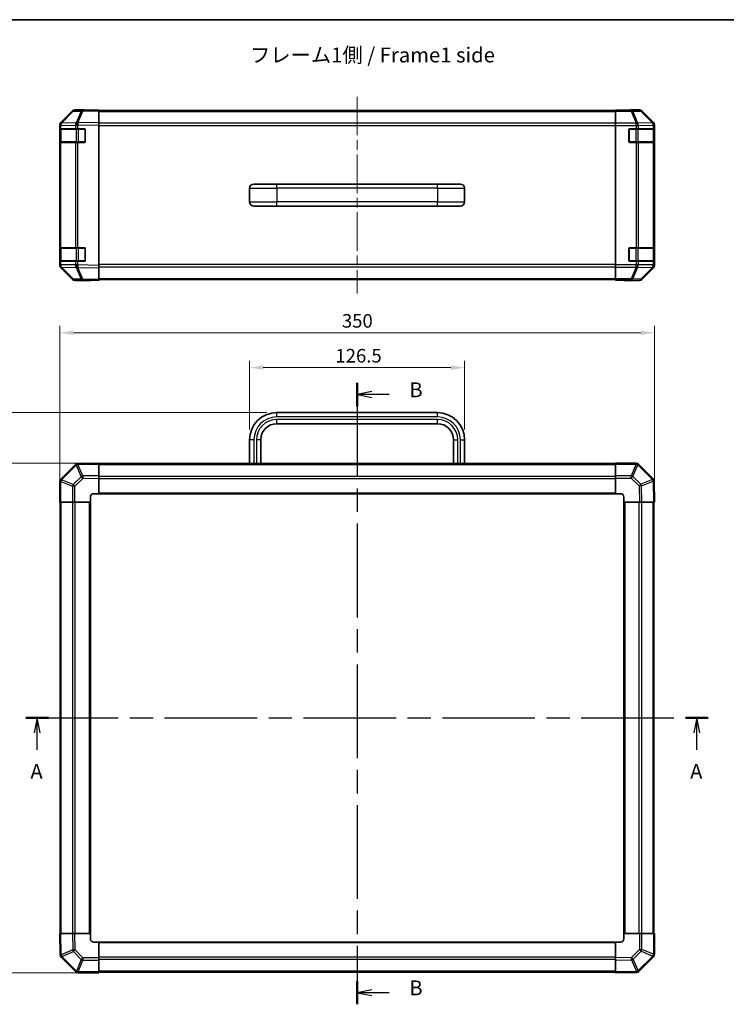
# Model space of a CAD drawing. Units: millimetres. Extents: x -772 to 5719, y -186 to 960.
# Drawn here: x 1015 to 1431, y 239 to 819 of the extents above; entities that cross this region are included whole.
import ezdxf

# ---------------------------------------------------------------- set-up
doc = ezdxf.new("R2010")
doc.units = ezdxf.units.MM
doc.header["$LTSCALE"] = 4
doc.linetypes.add('CHAIN', pattern=[0.3543, 0.2362, -0.0295, 0.0591, -0.0295])
doc.layers.get('Defpoints').update_dxf_attribs({"lineweight": 25})
for name, color, linetype, lineweight in [('Border (ISO)', 7, 'Continuous', 35), ('Centerline (ISO)', 131, 'Continuous', 18), ('Dimension (ISO)', 7, 'Continuous', 18), ('Dimension (ISO) @ 1', 7, 'Continuous', 18), ('Section Line (ISO)', 7, 'CHAIN', 25), ('Symbol (ISO)', 7, 'Continuous', 18), ('Visible (ISO)', 7, 'Continuous', 35), ('Visible Narrow (ISO)', 7, 'Continuous', 25)]:
    doc.layers.add(name, color=color, linetype=linetype, lineweight=lineweight)
doc.styles.add('Note Text (TK)', font='MS PGothic.ttf')
doc.dimstyles.new('Default - Method 1b (TK)', dxfattribs={"dimscale": 4, "dimtxt": 2.5, "dimasz": 2.5, "dimexe": 1, "dimexo": 1.5, "dimgap": 1, "dimtad": 1, "dimtoh": 1, "dimrnd": 1e-08, "dimdsep": 46, "dimtxsty": 'Note Text (TK)', "dimcen": 0.09, "dimdle": 5, "dimclrd": 100, "dimclre": 100, "dimclrt": 7, "dimadec": 1, "dimazin": 1, "dimtfac": 1, "dimtmove": 0, "dimatfit": 3, "dimfxl": 0, "dimtolj": 1, "dimlwd": -1, "dimlwe": -1, "dimarcsym": 0})

# ---------------------------------------------------------------- blocks, each defined once
blk = doc.blocks.new('図面枠 tk図枠')
at = {"layer": 'Border (ISO)'}
blk.add_line((14.5, 289), (405.5, 289), dxfattribs=at)
blk = doc.blocks.new('2dTransSection0')
at = {"layer": 'Section Line (ISO)', "linetype": 'CHAIN', "ltscale": 16.480991}
blk.add_line((76.44, 171.57), (191.23, 171.57), dxfattribs=at)
at = {"layer": 'Section Line (ISO)', "linetype": 'Continuous', "lineweight": 50}
for p, q in [((76.44, 171.57), (80.28, 171.57)), ((187.39, 171.57), (191.23, 171.57))]:
    blk.add_line(p, q, dxfattribs=at)
at = {"layer": 'Section Line (ISO)', "linetype": 'Continuous'}
for p, q in [((78.36, 171.57), (77.86, 169.07)), ((78.36, 169.07), (78.36, 171.57)), ((78.86, 169.07), (78.36, 171.57)), ((189.31, 171.57), (188.81, 169.07)), ((189.31, 169.07), (189.31, 171.57)), ((189.81, 169.07), (189.31, 171.57)), ((78.36, 166.21), (78.36, 169.07)), ((189.31, 166.21), (189.31, 169.07))]:
    blk.add_line(p, q, dxfattribs=at)
at = {"layer": 'Section Line (ISO)', "char_height": 2.5, "attachment_point": 7, "style": 'Note Text (TK)'}
for insert in [(77.23, 160.54), (188.17, 160.54)]:
    blk.add_mtext('A', dxfattribs=dict(at, insert=insert))
blk = doc.blocks.new('2dTransSection1')
at = {"layer": 'Section Line (ISO)', "linetype": 'CHAIN', "ltscale": 16.701868}
blk.add_line((132.17, 227.91), (132.17, 123.4), dxfattribs=at)
at = {"layer": 'Section Line (ISO)', "linetype": 'Continuous', "lineweight": 50}
for p, q in [((132.17, 227.91), (132.17, 223.99)), ((132.17, 127.31), (132.17, 123.4))]:
    blk.add_line(p, q, dxfattribs=at)
at = {"layer": 'Section Line (ISO)', "linetype": 'Continuous'}
for p, q in [((134.67, 226.45), (132.17, 225.95)), ((134.67, 225.95), (132.17, 225.95)), ((132.17, 225.95), (134.67, 225.45)), ((137.54, 225.95), (134.67, 225.95)), ((134.67, 125.85), (132.17, 125.35)), ((134.67, 125.35), (132.17, 125.35)), ((132.17, 125.35), (134.67, 124.85)), ((137.54, 125.35), (134.67, 125.35))]:
    blk.add_line(p, q, dxfattribs=at)
at = {"layer": 'Section Line (ISO)', "char_height": 2.5, "attachment_point": 7, "style": 'Note Text (TK)'}
for insert in [(140.95, 224.72), (140.95, 124.13)]:
    blk.add_mtext('B', dxfattribs=dict(at, insert=insert))
blk = doc.blocks.new('*D36')
at = {"layer": 'Defpoints', "color": 0, "transparency": 16777216}
for p in [(1276.69, 614.27), (1150.19, 571.78), (1276.69, 571.78)]:
    blk.add_point(p, dxfattribs=at)
at = {"layer": 'Dimension (ISO)', "color": 100, "transparency": 16777216}
for p, q in [((1150.19, 577.78), (1150.19, 618.27)), ((1276.69, 577.78), (1276.69, 618.27)), ((1158.19, 614.27), (1268.69, 614.27))]:
    blk.add_line(p, q, dxfattribs=at)
for points in [[(1158.19, 615.61), (1158.19, 612.94), (1150.19, 614.27)], [(1268.69, 615.61), (1268.69, 612.94), (1276.69, 614.27)]]:
    blk.add_solid(points, dxfattribs=at)
at = {"layer": 'Dimension (ISO)', "color": 7, "transparency": 16777216, "insert": (1200.64, 621.27), "char_height": 8, "attachment_point": 4, "style": 'Note Text (TK)'}
blk.add_mtext('\\A1;126.5', dxfattribs=at)
blk = doc.blocks.new('*D35')
at = {"layer": 'Defpoints', "color": 0, "transparency": 16777216}
for p in [(1388.44, 634.81), (1038.44, 535.08), (1388.44, 535.08)]:
    blk.add_point(p, dxfattribs=at)
at = {"layer": 'Dimension (ISO)', "color": 100, "transparency": 16777216}
for p, q in [((1038.44, 541.08), (1038.44, 638.81)), ((1388.44, 541.08), (1388.44, 638.81)), ((1046.44, 634.81), (1380.44, 634.81))]:
    blk.add_line(p, q, dxfattribs=at)
for points in [[(1046.44, 636.15), (1046.44, 633.48), (1038.44, 634.81)], [(1380.44, 636.15), (1380.44, 633.48), (1388.44, 634.81)]]:
    blk.add_solid(points, dxfattribs=at)
at = {"layer": 'Dimension (ISO)', "color": 7, "transparency": 16777216, "insert": (1204.47, 641.81), "char_height": 8, "attachment_point": 4, "style": 'Note Text (TK)'}
blk.add_mtext('\\A1;350', dxfattribs=at)
blk = doc.blocks.new('*D34')
at = {"layer": 'Defpoints', "color": 0, "transparency": 16777216}
for p in [(1008.54, 587.78), (1166.19, 587.78), (1061.44, 558.08)]:
    blk.add_point(p, dxfattribs=at)
at = {"layer": 'Dimension (ISO)', "color": 100, "transparency": 16777216}
for p, q in [((1160.19, 587.78), (1004.54, 587.78)), ((1008.54, 566.08), (1008.54, 579.78)), ((1055.44, 558.08), (1004.54, 558.08))]:
    blk.add_line(p, q, dxfattribs=at)
for points in [[(1007.21, 579.78), (1009.87, 579.78), (1008.54, 587.78)], [(1007.21, 566.08), (1009.87, 566.08), (1008.54, 558.08)]]:
    blk.add_solid(points, dxfattribs=at)
at = {"layer": 'Dimension (ISO)', "color": 7, "transparency": 16777216, "insert": (1001.54, 563.68), "char_height": 8, "attachment_point": 4, "rotation": 90, "style": 'Note Text (TK)'}
blk.add_mtext('\\A1;29.7', dxfattribs=at)
blk = doc.blocks.new('*D33')
at = {"layer": 'Defpoints', "color": 0, "transparency": 16777216}
for p in [(1061.44, 558.08), (1008.54, 258.08), (1061.44, 258.08)]:
    blk.add_point(p, dxfattribs=at)
at = {"layer": 'Dimension (ISO)', "color": 100, "transparency": 16777216}
for p, q in [((1055.44, 558.08), (1004.54, 558.08)), ((1008.54, 550.08), (1008.54, 266.08)), ((1055.44, 258.08), (1004.54, 258.08))]:
    blk.add_line(p, q, dxfattribs=at)
for points in [[(1007.21, 550.08), (1009.87, 550.08), (1008.54, 558.08)], [(1007.21, 266.08), (1009.87, 266.08), (1008.54, 258.08)]]:
    blk.add_solid(points, dxfattribs=at)
at = {"layer": 'Dimension (ISO)', "color": 7, "transparency": 16777216, "insert": (1001.54, 400.62), "char_height": 8, "attachment_point": 4, "rotation": 90, "style": 'Note Text (TK)'}
blk.add_mtext('\\A1;300', dxfattribs=at)

msp = doc.modelspace()

# ---------------------------------------------------------------- linework, layer by layer
at = {"layer": 'Centerline (ISO)', "linetype": 'CHAIN', "ltscale": 23.990969}
msp.add_line((1213.4374, 773.7132), (1213.4374, 657.9848), dxfattribs=at)
at = {"layer": 'Visible (ISO)'}
for p, q in [((1045.8627, 765.2035), (1039.0175, 758.2378)), ((1039.0231, 758.6334), (1045.853, 765.4633)), ((1051.9157, 765.8828), (1047.2543, 765.8014)), ((1052.4374, 766.049), (1047.267, 766.049)), ((1061.4374, 766.049), (1051.9157, 765.8828)), ((1052.4374, 765.8919), (1052.4374, 766.049)), ((1061.4374, 766.049), (1061.4374, 765.4633)), ((1061.4374, 765.549), (1365.4374, 765.549)), ((1061.4374, 758.6334), (1061.4374, 765.4633)), ((1365.4374, 765.8014), (1365.4374, 765.8919)), ((1369.4374, 765.8919), (1365.4374, 765.8919)), ((1365.4374, 765.2035), (1365.4374, 765.8014)), ((1365.4374, 765.2035), (1365.4374, 758.2311)), ((1374.4374, 766.049), (1379.6078, 766.049)), ((1374.4374, 766.049), (1374.4374, 765.9791)), ((1387.8517, 758.6334), (1381.0218, 765.4633)), ((1038.4374, 756.8293), (1038.4374, 757.2194)), ((1038.4374, 756.8293), (1038.4374, 754.849)), ((1038.4374, 754.849), (1038.4374, 754.349)), ((1039.0232, 754.849), (1038.4374, 754.849)), ((1038.4374, 747.349), (1038.4374, 754.349)), ((1038.6374, 754.549), (1038.6374, 747.149)), ((1039.0175, 758.2378), (1039.0109, 758.2311)), ((1039.0232, 754.849), (1047.6351, 754.849)), ((1049.0144, 754.849), (1047.6351, 754.849)), ((1049.0144, 754.849), (1052.9374, 754.849)), ((1053.4374, 754.349), (1053.4374, 747.349)), ((1061.4374, 758.6334), (1061.4374, 757.2194)), ((1061.4374, 674.4786), (1061.4374, 757.2194)), ((1365.4374, 756.8293), (1365.4374, 758.2311)), ((1365.4374, 674.8687), (1365.4374, 756.8293)), ((1373.4374, 747.349), (1373.4374, 754.349)), ((1373.9374, 754.849), (1377.609, 754.849)), ((1379.0232, 754.849), (1377.609, 754.849)), ((1379.0232, 754.849), (1387.6351, 754.849)), ((1388.2206, 754.849), (1387.6351, 754.849)), ((1388.2206, 754.849), (1388.289, 754.849)), ((1388.2374, 747.149), (1388.2374, 754.549)), ((1388.2978, 754.349), (1388.2978, 747.349)), ((1388.4374, 674.4786), (1388.4374, 757.2194)), ((1038.4374, 747.349), (1038.4374, 746.849)), ((1038.4374, 746.849), (1039.0232, 746.849)), ((1038.4374, 746.849), (1038.4374, 684.849)), ((1047.6351, 746.849), (1039.0232, 746.849)), ((1047.6351, 746.849), (1049.0144, 746.849)), ((1052.9374, 746.849), (1049.0144, 746.849)), ((1377.609, 746.849), (1373.9374, 746.849)), ((1377.609, 746.849), (1379.0232, 746.849)), ((1387.6351, 746.849), (1379.0232, 746.849)), ((1387.6351, 746.849), (1388.2206, 746.849)), ((1388.289, 746.849), (1388.2206, 746.849)), ((1150.1874, 719.849), (1150.1874, 711.849)), ((1152.6874, 722.349), (1166.1874, 722.349)), ((1260.6874, 722.349), (1166.1874, 722.349)), ((1260.6874, 722.349), (1274.1874, 722.349)), ((1276.6874, 719.849), (1276.6874, 711.849)), ((1152.6874, 709.349), (1166.1874, 709.349)), ((1260.6874, 709.349), (1166.1874, 709.349)), ((1260.6874, 709.349), (1274.1874, 709.349)), ((1038.4374, 684.849), (1038.4374, 684.349)), ((1039.0232, 684.849), (1038.4374, 684.849)), ((1038.4374, 677.349), (1038.4374, 684.349)), ((1038.6374, 684.549), (1038.6374, 677.149)), ((1039.0232, 684.849), (1047.6351, 684.849)), ((1049.0144, 684.849), (1047.6351, 684.849)), ((1049.0144, 684.849), (1052.9374, 684.849)), ((1053.4374, 684.349), (1053.4374, 677.349)), ((1373.4374, 677.349), (1373.4374, 684.349)), ((1373.9374, 684.849), (1377.609, 684.849)), ((1379.0232, 684.849), (1377.609, 684.849)), ((1379.0232, 684.849), (1387.6351, 684.849)), ((1388.2206, 684.849), (1387.6351, 684.849)), ((1388.2206, 684.849), (1388.289, 684.849)), ((1388.2374, 677.149), (1388.2374, 684.549)), ((1388.2978, 684.349), (1388.2978, 677.349)), ((1038.4374, 677.349), (1038.4374, 676.849)), ((1038.4374, 676.849), (1038.4374, 674.8687)), ((1038.4374, 676.849), (1039.0232, 676.849)), ((1038.4374, 674.4786), (1038.4374, 674.8687)), ((1039.0109, 673.4668), (1039.0175, 673.4602)), ((1039.0175, 673.4602), (1045.8627, 666.4944)), ((1045.853, 666.2346), (1039.0231, 673.0645)), ((1047.6351, 676.849), (1039.0232, 676.849)), ((1047.6351, 676.849), (1049.0144, 676.849)), ((1052.9374, 676.849), (1049.0144, 676.849)), ((1061.4374, 674.4786), (1061.4374, 673.0645)), ((1061.4374, 666.2346), (1061.4374, 673.0645)), ((1365.4374, 673.4668), (1365.4374, 674.8687)), ((1365.4374, 673.4668), (1365.4374, 666.4944)), ((1377.609, 676.849), (1373.9374, 676.849)), ((1377.609, 676.849), (1379.0232, 676.849)), ((1387.6351, 676.849), (1379.0232, 676.849)), ((1381.0218, 666.2346), (1387.8517, 673.0645)), ((1387.6351, 676.849), (1388.2206, 676.849)), ((1388.289, 676.849), (1388.2206, 676.849)), ((1047.2543, 665.8965), (1051.9157, 665.8152)), ((1056.4374, 665.649), (1047.267, 665.649)), ((1051.9157, 665.8152), (1061.4374, 665.649)), ((1056.4374, 665.649), (1056.4374, 665.7362)), ((1061.4374, 666.2346), (1061.4374, 665.649)), ((1061.4374, 666.149), (1365.4374, 666.149)), ((1365.4374, 665.8965), (1365.4374, 666.4944)), ((1365.4374, 665.8965), (1365.4374, 665.7362)), ((1365.4374, 665.7362), (1368.4374, 665.7362)), ((1370.4374, 665.7013), (1370.4374, 665.649)), ((1370.4374, 665.649), (1379.6078, 665.649)), ((1260.6874, 587.7754), (1166.1874, 587.7754)), ((1260.6874, 581.2754), (1166.1874, 581.2754)), ((1150.1874, 571.7754), (1150.1874, 557.7754)), ((1156.6874, 571.7754), (1156.6874, 557.7754)), ((1270.1874, 557.7754), (1270.1874, 571.7754)), ((1276.6874, 557.7754), (1276.6874, 571.7754)), ((1047.6351, 557.2731), (1039.0297, 548.6678)), ((1049.0379, 557.859), (1049.0144, 557.8586)), ((1061.4374, 558.0754), (1049.0379, 557.859)), ((1061.4374, 558.0754), (1061.4374, 557.4898)), ((1365.4374, 557.7754), (1061.4374, 557.7754)), ((1061.4374, 550.6599), (1061.4374, 557.4898)), ((1365.4374, 557.5019), (1365.4374, 558.0754)), ((1377.609, 558.0754), (1365.4374, 558.0754)), ((1365.4374, 557.5019), (1365.4374, 550.6502)), ((1379.0297, 557.4831), (1379.0232, 557.4897)), ((1387.6351, 548.8778), (1379.0297, 557.4831)), ((1061.4374, 550.6599), (1061.4374, 549.2459)), ((1365.4374, 549.2586), (1365.4374, 550.6502)), ((1038.4374, 547.247), (1038.4374, 535.0754)), ((1039.0297, 548.6678), (1039.0232, 548.6612)), ((1061.4374, 540.0754), (1061.4374, 549.2459)), ((1365.4374, 549.2586), (1365.4374, 540.0754)), ((1388.221, 547.4749), (1388.2206, 547.4985)), ((1388.4374, 535.0754), (1388.221, 547.4749)), ((1388.2374, 546.5334), (1388.2374, 547.047)), ((1058.4374, 540.0754), (1061.4374, 540.0754)), ((1061.4374, 540.0754), (1365.4374, 540.0754)), ((1365.4374, 540.0754), (1368.4374, 540.0754)), ((1039.0109, 535.0754), (1038.4374, 535.0754)), ((1038.7374, 535.0754), (1038.7374, 281.0754)), ((1039.0109, 535.0754), (1045.8627, 535.0754)), ((1047.2543, 535.0754), (1045.8627, 535.0754)), ((1047.2543, 535.0754), (1056.4374, 535.0754)), ((1056.4374, 535.0754), (1056.4374, 538.0754)), ((1056.4374, 281.0754), (1056.4374, 535.0754)), ((1370.4374, 538.0754), (1370.4374, 535.0754)), ((1370.4374, 535.0754), (1370.4374, 281.0754)), ((1370.4374, 535.0754), (1379.6078, 535.0754)), ((1381.0218, 535.0754), (1379.6078, 535.0754)), ((1381.0218, 535.0754), (1387.8517, 535.0754)), ((1388.4374, 535.0754), (1387.8517, 535.0754)), ((1388.1374, 281.0754), (1388.1374, 535.0754)), ((1038.4374, 281.0754), (1039.0231, 281.0754)), ((1038.4374, 281.0754), (1038.6538, 268.676)), ((1045.853, 281.0754), (1039.0231, 281.0754)), ((1045.853, 281.0754), (1047.267, 281.0754)), ((1056.4374, 281.0754), (1047.267, 281.0754)), ((1056.4374, 278.0754), (1056.4374, 281.0754)), ((1379.6205, 281.0754), (1370.4374, 281.0754)), ((1370.4374, 281.0754), (1370.4374, 278.0754)), ((1379.6205, 281.0754), (1381.0121, 281.0754)), ((1387.8639, 281.0754), (1381.0121, 281.0754)), ((1387.8639, 281.0754), (1388.4374, 281.0754)), ((1388.4374, 268.9039), (1388.4374, 281.0754)), ((1061.4374, 276.0754), (1058.4374, 276.0754)), ((1365.4374, 276.0754), (1061.4374, 276.0754)), ((1061.4374, 266.8923), (1061.4374, 276.0754)), ((1365.4374, 276.0754), (1365.4374, 266.905)), ((1368.4374, 276.0754), (1365.4374, 276.0754)), ((1038.6538, 268.676), (1038.6542, 268.6524)), ((1039.2397, 267.2731), (1047.845, 258.6678)), ((1061.4374, 266.8923), (1061.4374, 265.5007)), ((1365.4374, 265.491), (1365.4374, 266.905)), ((1379.2397, 258.8778), (1387.845, 267.4831)), ((1387.845, 267.4831), (1387.8516, 267.4897)), ((1061.4374, 258.6489), (1061.4374, 265.5007)), ((1365.4374, 265.491), (1365.4374, 258.6611)), ((1047.845, 258.6678), (1047.8516, 258.6612)), ((1049.2658, 258.0754), (1061.4374, 258.0754)), ((1061.4374, 258.6489), (1061.4374, 258.0754)), ((1061.4374, 258.3754), (1365.4374, 258.3754)), ((1365.4374, 258.0754), (1365.4374, 258.6611)), ((1365.4374, 258.0754), (1377.8369, 258.2919)), ((1377.8369, 258.2919), (1377.8604, 258.2923))]:
    msp.add_line(p, q, dxfattribs=at)
for centre, radius, start, end in [((1047.2892, 763.8017), 2, 91, 135.5), ((1040.4374, 756.8293), 2, 135.5, 180), ((1038.9374, 754.549), 0.3, 90, 180), ((1052.9374, 754.349), 0.5, 0, 90), ((1373.9374, 754.349), 0.5, 90, 180), ((1387.9374, 754.549), 0.3, 0, 90), ((1038.9374, 747.149), 0.3, 180, 270), ((1052.9374, 747.349), 0.5, 270, 0), ((1373.9374, 747.349), 0.5, 180, 270), ((1387.9374, 747.149), 0.3, 270, 0), ((1152.6874, 719.849), 2.5, 90, 180), ((1274.1874, 719.849), 2.5, 0, 90), ((1152.6874, 711.849), 2.5, 180, 270), ((1274.1874, 711.849), 2.5, 270, 0), ((1038.9374, 684.549), 0.3, 90, 180), ((1052.9374, 684.349), 0.5, 0, 90), ((1373.9374, 684.349), 0.5, 90, 180), ((1387.9374, 684.549), 0.3, 0, 90), ((1040.4374, 674.8687), 2, 180, 224.5), ((1038.9374, 677.149), 0.3, 180, 270), ((1052.9374, 677.349), 0.5, 270, 0), ((1373.9374, 677.349), 0.5, 180, 270), ((1387.9374, 677.149), 0.3, 270, 0), ((1047.2892, 667.8962), 2, 224.5, 269), ((1166.1874, 571.7754), 16, 90, 180), ((1260.6874, 571.7754), 16, 0, 90), ((1166.1874, 571.7754), 9.5, 90, 180), ((1260.6874, 571.7754), 9.5, 0, 90), ((1049.0493, 555.8589), 2, 91, 135), ((1377.609, 556.0754), 2, 45, 90), ((1040.4374, 547.247), 2, 135, 180), ((1386.2209, 547.4636), 2, 1, 45), ((1386.2374, 547.047), 2, 0, 6.5179711), ((1058.4374, 538.0754), 2, 90, 180), ((1368.4374, 538.0754), 2, 0, 90), ((1058.4374, 278.0754), 2, 180, 270), ((1368.4374, 278.0754), 2, 270, 0), ((1040.6539, 268.6873), 2, 181, 225), ((1386.4374, 268.9039), 2, 315, 0), ((1049.2658, 260.0754), 2, 225, 270), ((1377.8255, 260.292), 2, 271, 315)]:
    msp.add_arc(centre, radius, start, end, dxfattribs=at)
for centre, major_axis, ratio, start_param, end_param in [((1047.2676, 764.0487), (-1.4146, 1.4146), 0.99969546, 5.49793944, 6.28318531), ((1057.4374, 765.9791), (-5, 0), 0.01745506, 0, 0.78539816), ((1369.4374, 765.9791), (5, 0), 0.01745506, 4.71238898, 6.28318531), ((1379.6072, 764.0487), (1.4146, 1.4146), 0.99969546, 0, 0.78524587), ((1040.4377, 757.2188), (-1.4146, 1.4146), 0.99969546, 0, 0.78524587), ((1386.4371, 757.2188), (1.4146, 1.4146), 0.99969546, 5.49793944, 6.28318531), ((1388.289, 754.349), (0, 0.5), 0.01745506, 4.71238898, 6.28318531), ((1388.289, 747.349), (0, 0.5), 0.01745506, 3.14159265, 4.71238898), ((1388.289, 684.349), (0, 0.5), 0.01745506, 4.71238898, 6.28318531), ((1040.4377, 674.4792), (-1.4146, -1.4146), 0.99969546, 5.49793944, 6.28318531), ((1386.4371, 674.4792), (1.4146, -1.4146), 0.99969546, 0, 0.78524587), ((1388.289, 677.349), (0, 0.5), 0.01745506, 3.14159265, 4.71238898), ((1047.2676, 667.6493), (-1.4146, -1.4146), 0.99969546, 0, 0.78524587), ((1058.4374, 665.7013), (-2, 0), 0.01745506, 5.49778714, 6.28318531), ((1368.4374, 665.7013), (2, 0), 0.01745506, 0, 1.57079633), ((1379.6072, 667.6493), (1.4146, -1.4146), 0.99969546, 5.49793944, 6.28318531)]:
    msp.add_ellipse(centre, major_axis=major_axis, ratio=ratio, start_param=start_param, end_param=end_param, dxfattribs=at)
at = {"layer": 'Visible Narrow (ISO)'}
for p, q in [((1039.4255, 758.2413), (1046.2708, 765.2071)), ((1046.2708, 765.2071), (1050.9322, 765.2884)), ((1050.9322, 765.2884), (1048.0544, 758.4083)), ((1049.0235, 758.4167), (1051.9013, 765.2969)), ((1051.9013, 765.2969), (1061.4374, 765.4633)), ((1374.7802, 765.8014), (1365.4374, 765.8014)), ((1365.4374, 765.2035), (1374.7802, 765.2035)), ((1379.4416, 765.8828), (1374.7802, 765.8014)), ((1374.7802, 765.2035), (1374.7802, 765.8014)), ((1374.7802, 765.2035), (1377.6155, 758.2378)), ((1375.774, 765.2071), (1380.4355, 765.2884)), ((1378.6094, 758.2413), (1375.774, 765.2071)), ((1379.6078, 766.049), (1379.4416, 765.8828)), ((1380.4355, 765.2884), (1387.2152, 758.4083)), ((1380.8554, 765.2969), (1381.0218, 765.4633)), ((1387.6351, 758.4167), (1380.8554, 765.2969)), ((1061.4374, 764.9632), (1365.4374, 764.9632)), ((1038.4374, 756.8293), (1039.0232, 756.8293)), ((1038.4374, 754.349), (1038.6374, 754.349)), ((1039.2232, 754.549), (1038.6374, 754.549)), ((1039.0232, 756.8293), (1039.0297, 756.836)), ((1039.0232, 754.849), (1039.0232, 756.8293)), ((1039.0297, 756.836), (1047.6351, 756.9862)), ((1039.2232, 754.549), (1048.0516, 754.549)), ((1039.2232, 747.149), (1039.2232, 754.549)), ((1048.0309, 758.3915), (1039.4255, 758.2413)), ((1047.6351, 756.9862), (1049.0144, 756.9862)), ((1047.6351, 756.9862), (1047.6351, 754.849)), ((1048.0544, 758.4083), (1048.0309, 758.3915)), ((1049.4658, 754.549), (1048.0516, 754.549)), ((1048.0516, 754.549), (1048.0516, 747.149)), ((1049.0144, 756.9862), (1049.0379, 757.0029)), ((1049.0144, 754.849), (1049.0144, 756.9862)), ((1061.4374, 758.6334), (1049.0235, 758.4167)), ((1049.0379, 757.0029), (1061.4374, 757.2194)), ((1049.4658, 754.849), (1049.4658, 754.549)), ((1049.4658, 754.549), (1053.1374, 754.549)), ((1049.4658, 747.149), (1049.4658, 754.549)), ((1053.1374, 754.549), (1053.1374, 754.8072)), ((1053.3957, 754.549), (1053.1374, 754.549)), ((1053.1374, 754.549), (1053.1374, 747.149)), ((1365.4374, 758.1348), (1061.4374, 758.1348)), ((1061.4374, 756.7205), (1365.4374, 756.7205)), ((1377.609, 758.2311), (1365.4374, 758.2311)), ((1365.4374, 756.8293), (1377.609, 756.8293)), ((1373.7374, 754.549), (1373.4791, 754.549)), ((1373.7374, 754.8072), (1373.7374, 754.549)), ((1373.7374, 754.549), (1377.409, 754.549)), ((1373.7374, 747.149), (1373.7374, 754.549)), ((1377.409, 754.549), (1377.409, 754.849)), ((1378.8232, 754.549), (1377.409, 754.549)), ((1377.409, 754.549), (1377.409, 747.149)), ((1377.6155, 758.2378), (1377.609, 758.2311)), ((1377.609, 756.8293), (1377.609, 758.2311)), ((1377.609, 756.8293), (1377.609, 754.849)), ((1377.609, 756.8293), (1379.0232, 756.8293)), ((1387.2147, 758.3915), (1378.6094, 758.2413)), ((1378.8232, 754.549), (1387.6516, 754.549)), ((1378.8232, 747.149), (1378.8232, 754.549)), ((1379.0232, 756.8293), (1379.0297, 756.836)), ((1379.0232, 754.849), (1379.0232, 756.8293)), ((1379.0297, 756.836), (1387.6351, 756.9862)), ((1387.2152, 758.4083), (1387.2147, 758.3915)), ((1387.8517, 758.6334), (1387.6351, 758.4167)), ((1387.6351, 756.9862), (1388.2206, 756.9862)), ((1387.6351, 756.9862), (1387.6351, 754.849)), ((1388.2374, 754.549), (1387.6516, 754.549)), ((1387.6516, 754.549), (1387.6516, 747.149)), ((1388.2206, 756.9862), (1388.221, 757.0029)), ((1388.2206, 754.849), (1388.2206, 756.9862)), ((1388.221, 757.0029), (1388.4374, 757.2194)), ((1388.2374, 754.349), (1388.2978, 754.349)), ((1038.6374, 747.349), (1038.4374, 747.349)), ((1038.6374, 747.149), (1039.2232, 747.149)), ((1039.0232, 684.849), (1039.0232, 746.849)), ((1048.0516, 747.149), (1039.2232, 747.149)), ((1047.6351, 746.849), (1047.6351, 684.849)), ((1048.0516, 747.149), (1049.4658, 747.149)), ((1049.0144, 684.849), (1049.0144, 746.849)), ((1049.4658, 747.149), (1049.4658, 746.849)), ((1053.1374, 747.149), (1049.4658, 747.149)), ((1053.1374, 747.149), (1053.3957, 747.149)), ((1053.1374, 746.8907), (1053.1374, 747.149)), ((1373.4791, 747.149), (1373.7374, 747.149)), ((1373.7374, 747.149), (1373.7374, 746.8907)), ((1377.409, 747.149), (1373.7374, 747.149)), ((1377.409, 746.849), (1377.409, 747.149)), ((1377.409, 747.149), (1378.8232, 747.149)), ((1377.609, 746.849), (1377.609, 684.849)), ((1387.6516, 747.149), (1378.8232, 747.149)), ((1379.0232, 684.849), (1379.0232, 746.849)), ((1387.6351, 746.849), (1387.6351, 684.849)), ((1387.6516, 747.149), (1388.2374, 747.149)), ((1388.2206, 684.849), (1388.2206, 746.849)), ((1388.2978, 747.349), (1388.2374, 747.349)), ((1150.1874, 719.849), (1166.1874, 719.849)), ((1166.1874, 719.849), (1166.1874, 722.349)), ((1166.1874, 719.849), (1166.1874, 711.849)), ((1260.6874, 719.849), (1166.1874, 719.849)), ((1260.6874, 719.849), (1260.6874, 722.349)), ((1260.6874, 719.849), (1260.6874, 711.849)), ((1260.6874, 719.849), (1276.6874, 719.849)), ((1150.1874, 711.849), (1166.1874, 711.849)), ((1166.1874, 709.349), (1166.1874, 711.849)), ((1260.6874, 711.849), (1166.1874, 711.849)), ((1260.6874, 709.349), (1260.6874, 711.849)), ((1260.6874, 711.849), (1276.6874, 711.849)), ((1038.4374, 684.349), (1038.6374, 684.349)), ((1039.2232, 684.549), (1038.6374, 684.549)), ((1039.2232, 684.549), (1048.0516, 684.549)), ((1039.2232, 677.149), (1039.2232, 684.549)), ((1049.4658, 684.549), (1048.0516, 684.549)), ((1048.0516, 684.549), (1048.0516, 677.149)), ((1049.4658, 684.849), (1049.4658, 684.549)), ((1049.4658, 684.549), (1053.1374, 684.549)), ((1049.4658, 677.149), (1049.4658, 684.549)), ((1053.1374, 684.549), (1053.1374, 684.8072)), ((1053.3957, 684.549), (1053.1374, 684.549)), ((1053.1374, 684.549), (1053.1374, 677.149)), ((1373.7374, 684.549), (1373.4791, 684.549)), ((1373.7374, 684.8072), (1373.7374, 684.549)), ((1373.7374, 684.549), (1377.409, 684.549)), ((1373.7374, 677.149), (1373.7374, 684.549)), ((1377.409, 684.549), (1377.409, 684.849)), ((1378.8232, 684.549), (1377.409, 684.549)), ((1377.409, 684.549), (1377.409, 677.149)), ((1378.8232, 684.549), (1387.6516, 684.549)), ((1378.8232, 677.149), (1378.8232, 684.549)), ((1388.2374, 684.549), (1387.6516, 684.549)), ((1387.6516, 684.549), (1387.6516, 677.149)), ((1388.2374, 684.349), (1388.2978, 684.349)), ((1038.6374, 677.349), (1038.4374, 677.349)), ((1039.0232, 674.8687), (1038.4374, 674.8687)), ((1038.6374, 677.149), (1039.2232, 677.149)), ((1039.0232, 674.8687), (1039.0232, 676.849)), ((1039.0297, 674.862), (1039.0232, 674.8687)), ((1047.6351, 674.7118), (1039.0297, 674.862)), ((1048.0516, 677.149), (1039.2232, 677.149)), ((1039.4255, 673.4566), (1048.0309, 673.3064)), ((1046.2708, 666.4909), (1039.4255, 673.4566)), ((1047.6351, 676.849), (1047.6351, 674.7118)), ((1049.0144, 674.7118), (1047.6351, 674.7118)), ((1048.0309, 673.3064), (1048.0544, 673.2896)), ((1048.0516, 677.149), (1049.4658, 677.149)), ((1048.0544, 673.2896), (1050.9322, 666.4095)), ((1049.0144, 674.7118), (1049.0144, 676.849)), ((1049.0379, 674.695), (1049.0144, 674.7118)), ((1049.0235, 673.2812), (1061.4374, 673.0645)), ((1051.9013, 666.4011), (1049.0235, 673.2812)), ((1061.4374, 674.4786), (1049.0379, 674.695)), ((1049.4658, 677.149), (1049.4658, 676.849)), ((1053.1374, 677.149), (1049.4658, 677.149)), ((1053.1374, 677.149), (1053.3957, 677.149)), ((1053.1374, 676.8907), (1053.1374, 677.149)), ((1365.4374, 674.9774), (1061.4374, 674.9774)), ((1061.4374, 673.5632), (1365.4374, 673.5632)), ((1377.609, 674.8687), (1365.4374, 674.8687)), ((1365.4374, 673.4668), (1377.609, 673.4668)), ((1373.4791, 677.149), (1373.7374, 677.149)), ((1373.7374, 677.149), (1373.7374, 676.8907)), ((1377.409, 677.149), (1373.7374, 677.149)), ((1377.6155, 673.4602), (1374.7802, 666.4944)), ((1375.774, 666.4909), (1378.6094, 673.4566)), ((1377.409, 676.849), (1377.409, 677.149)), ((1377.409, 677.149), (1378.8232, 677.149)), ((1377.609, 676.849), (1377.609, 674.8687)), ((1379.0232, 674.8687), (1377.609, 674.8687)), ((1377.609, 673.4668), (1377.609, 674.8687)), ((1377.609, 673.4668), (1377.6155, 673.4602)), ((1378.6094, 673.4566), (1387.2147, 673.3064)), ((1387.6516, 677.149), (1378.8232, 677.149)), ((1379.0232, 674.8687), (1379.0232, 676.849)), ((1379.0297, 674.862), (1379.0232, 674.8687)), ((1387.6351, 674.7118), (1379.0297, 674.862)), ((1387.2152, 673.2896), (1380.4355, 666.4095)), ((1380.8554, 666.4011), (1387.6351, 673.2812)), ((1387.2147, 673.3064), (1387.2152, 673.2896)), ((1387.6351, 676.849), (1387.6351, 674.7118)), ((1388.2206, 674.7118), (1387.6351, 674.7118)), ((1387.6351, 673.2812), (1387.8517, 673.0645)), ((1387.6516, 677.149), (1388.2374, 677.149)), ((1388.2206, 674.7118), (1388.2206, 676.849)), ((1388.221, 674.695), (1388.2206, 674.7118)), ((1388.4374, 674.4786), (1388.221, 674.695)), ((1388.2978, 677.349), (1388.2374, 677.349)), ((1061.4374, 666.7348), (1365.4374, 666.7348)), ((1050.9322, 666.4095), (1046.2708, 666.4909)), ((1061.4374, 666.2346), (1051.9013, 666.4011)), ((1374.7802, 666.4944), (1365.4374, 666.4944)), ((1365.4374, 665.8965), (1374.7802, 665.8965)), ((1374.7802, 665.8965), (1374.7802, 666.4944)), ((1374.7802, 665.8965), (1379.4416, 665.8152)), ((1380.4355, 666.4095), (1375.774, 666.4909)), ((1379.4416, 665.8152), (1379.6078, 665.649)), ((1381.0218, 666.2346), (1380.8554, 666.4011)), ((1166.1874, 585.2754), (1166.1874, 587.7754)), ((1260.6874, 585.2754), (1260.6874, 587.7754)), ((1260.6874, 585.2754), (1166.1874, 585.2754)), ((1166.1874, 581.2754), (1166.1874, 583.7754)), ((1260.6874, 583.7754), (1166.1874, 583.7754)), ((1260.6874, 581.2754), (1260.6874, 583.7754)), ((1152.6874, 571.7754), (1150.1874, 571.7754)), ((1152.6874, 571.7754), (1152.6874, 557.7754)), ((1156.6874, 571.7754), (1154.1874, 571.7754)), ((1154.1874, 571.7754), (1154.1874, 557.7754)), ((1270.1874, 571.7754), (1272.6874, 571.7754)), ((1272.6874, 557.7754), (1272.6874, 571.7754)), ((1274.1874, 571.7754), (1276.6874, 571.7754)), ((1274.1874, 557.7754), (1274.1874, 571.7754)), ((1039.4255, 548.2475), (1048.0309, 556.8528)), ((1048.0309, 556.8528), (1048.0544, 556.8532)), ((1048.0544, 556.8532), (1050.9322, 550.0735)), ((1049.0235, 557.2731), (1061.4374, 557.4898)), ((1051.9013, 550.4934), (1049.0235, 557.2731)), ((1061.4374, 557.1897), (1365.4374, 557.1897)), ((1365.4374, 557.5019), (1377.609, 557.5019)), ((1377.6155, 557.4954), (1374.7802, 550.6502)), ((1375.774, 550.2421), (1378.6094, 557.0873)), ((1377.609, 557.5019), (1377.609, 558.0754)), ((1377.609, 557.5019), (1377.6155, 557.4954)), ((1378.6094, 557.0873), (1387.2147, 548.482)), ((1061.4374, 550.6599), (1051.9013, 550.4934)), ((1374.7802, 550.6502), (1365.4374, 550.6502)), ((1374.7802, 549.2586), (1374.7802, 550.6502)), ((1039.0109, 547.247), (1038.4374, 547.247)), ((1039.0109, 547.247), (1039.0175, 547.2536)), ((1039.0109, 535.0754), (1039.0109, 547.247)), ((1039.0175, 547.2536), (1045.8627, 544.4182)), ((1046.2708, 545.4121), (1039.4255, 548.2475)), ((1050.9322, 550.0735), (1046.2708, 545.4121)), ((1047.2543, 544.4182), (1051.9157, 549.0797)), ((1051.9157, 549.0797), (1061.4374, 549.2459)), ((1061.4374, 550.3612), (1365.4374, 550.3612)), ((1061.4374, 548.947), (1365.4374, 548.947)), ((1365.4374, 549.2586), (1374.7802, 549.2586)), ((1374.7802, 549.2586), (1379.4416, 544.5971)), ((1380.4355, 545.5806), (1375.774, 550.2421)), ((1387.2152, 548.4584), (1380.4355, 545.5806)), ((1380.8554, 544.6116), (1387.6351, 547.4894)), ((1387.2147, 548.482), (1387.2152, 548.4584)), ((1387.6351, 547.4894), (1387.8517, 535.0754)), ((1388.2284, 547.047), (1388.2374, 547.047)), ((1045.8627, 544.4182), (1045.8627, 535.0754)), ((1047.2543, 544.4182), (1045.8627, 544.4182)), ((1047.2543, 535.0754), (1047.2543, 544.4182)), ((1061.4374, 540.5754), (1365.4374, 540.5754)), ((1379.4416, 544.5971), (1379.6078, 535.0754)), ((1381.0218, 535.0754), (1380.8554, 544.6116)), ((1039.3232, 281.0754), (1039.3232, 535.0754)), ((1046.1516, 281.0754), (1046.1516, 535.0754)), ((1047.5658, 281.0754), (1047.5658, 535.0754)), ((1055.9374, 281.0754), (1055.9374, 535.0754)), ((1370.9374, 535.0754), (1370.9374, 281.0754)), ((1379.309, 535.0754), (1379.309, 281.0754)), ((1380.7232, 535.0754), (1380.7232, 281.0754)), ((1387.5516, 535.0754), (1387.5516, 281.0754)), ((1039.2397, 268.6615), (1039.0231, 281.0754)), ((1045.853, 281.0754), (1046.0194, 271.5393)), ((1047.4332, 271.5538), (1047.267, 281.0754)), ((1379.6205, 281.0754), (1379.6205, 271.7327)), ((1381.0121, 271.7327), (1381.0121, 281.0754)), ((1387.8639, 281.0754), (1387.8639, 268.9039)), ((1365.4374, 275.5754), (1061.4374, 275.5754)), ((1046.0194, 271.5393), (1039.2397, 268.6615)), ((1039.6596, 267.6925), (1046.4393, 270.5703)), ((1039.6601, 267.6689), (1039.6596, 267.6925)), ((1048.2654, 259.0636), (1039.6601, 267.6689)), ((1046.4393, 270.5703), (1051.1008, 265.9088)), ((1052.0946, 266.8923), (1047.4332, 271.5538)), ((1061.4374, 266.8923), (1052.0946, 266.8923)), ((1052.0946, 266.8923), (1052.0946, 265.5007)), ((1365.4374, 267.2039), (1061.4374, 267.2039)), ((1374.9591, 267.0712), (1365.4374, 266.905)), ((1379.6205, 271.7327), (1374.9591, 267.0712)), ((1375.9426, 266.0774), (1380.604, 270.7388)), ((1387.4492, 267.9034), (1378.8439, 259.2981)), ((1379.6205, 271.7327), (1381.0121, 271.7327)), ((1380.604, 270.7388), (1387.4492, 267.9034)), ((1387.8573, 268.8973), (1381.0121, 271.7327)), ((1387.8639, 268.9039), (1387.8573, 268.8973)), ((1387.8639, 268.9039), (1388.4374, 268.9039)), ((1051.1008, 265.9088), (1048.2654, 259.0636)), ((1049.2593, 258.6555), (1052.0946, 265.5007)), ((1052.0946, 265.5007), (1061.4374, 265.5007)), ((1365.4374, 265.7897), (1061.4374, 265.7897)), ((1365.4374, 265.491), (1374.9735, 265.6575)), ((1374.9735, 265.6575), (1377.8513, 258.8778)), ((1378.8204, 259.2977), (1375.9426, 266.0774)), ((1049.2658, 258.6489), (1049.2593, 258.6555)), ((1061.4374, 258.6489), (1049.2658, 258.6489)), ((1049.2658, 258.6489), (1049.2658, 258.0754)), ((1365.4374, 258.9612), (1061.4374, 258.9612)), ((1377.8513, 258.8778), (1365.4374, 258.6611)), ((1378.8439, 259.2981), (1378.8204, 259.2977))]:
    msp.add_line(p, q, dxfattribs=at)
for centre, radius, start, end in [((1166.1874, 571.7754), 13.5, 90, 180), ((1166.1874, 571.7754), 12, 90, 180), ((1260.6874, 571.7754), 13.5, 0, 90), ((1260.6874, 571.7754), 12, 0, 90)]:
    msp.add_arc(centre, radius, start, end, dxfattribs=at)
for centre, major_axis, ratio, start_param, end_param in [((1047.2892, 763.8017), (-1.4265, 1.4018), 0.27881333, 5.73930193, 6.28318531), ((1047.2892, 763.8017), (-0.0349, 1.9997), 0.70705293, 0, 0.77922765), ((1051.9506, 763.8831), (-0.0349, 1.9997), 0.70705293, 0, 0.77922765), ((1051.9506, 763.8831), (1.8451, -0.7718), 0.67266741, 1.87081915, 2.4052337), ((1051.9506, 763.8831), (-0.0349, 1.9997), 0.01744975, 0, 0.78524587), ((1374.7802, 763.8017), (-0.0349, 1.9997), 0.70705293, 5.4792756, 6.25850325), ((1374.7802, 763.8017), (-1.8524, -0.754), 0.67311493, 3.90107946, 4.44496284), ((1379.4416, 763.8831), (-1.4142, 1.4142), 0.99969546, 4.71238898, 5.49763485), ((1379.4416, 763.8831), (-0.0349, 1.9997), 0.70705293, 5.4792756, 6.25850325), ((1379.4416, 763.8831), (1.4246, 1.4038), 0.28553037, 0.02575248, 0.56016703), ((1040.4374, 756.8293), (-1.4265, 1.4018), 0.57396196, 0, 1.04217396), ((1040.444, 756.836), (-1.4265, 1.4018), 0.57396196, 0, 1.04217396), ((1040.444, 756.836), (-1.4265, 1.4018), 0.27881333, 5.73930193, 6.28318531), ((1040.444, 756.836), (-0.0349, 1.9997), 0.70705293, 0.77922765, 1.5584553), ((1039.4353, 754.549), (0, 0.3), 0.70710678, 0, 1.57079633), ((1049.0493, 756.9862), (0.0349, -1.9997), 0.70705293, 3.9208203, 4.70004795), ((1049.0493, 756.9862), (1.1604, -1.629), 0.01421551, 3.66172306, 4.70226326), ((1048.2637, 754.549), (0, 0.3), 0.70710678, 0, 1.57079633), ((1049.0728, 757.0029), (1.8451, -0.7718), 0.67266741, 1.87081915, 2.4052337), ((1049.0728, 757.0029), (1.1604, -1.629), 0.01421551, 3.66172306, 4.70226326), ((1049.0728, 757.0029), (-0.0349, 1.9997), 0.01744975, 0.78524587, 1.57049174), ((1377.609, 756.8293), (-1.4265, 1.4018), 0.57396196, 4.18376661, 5.22594058), ((1377.6155, 756.836), (1.8524, 0.754), 0.67311493, 0.75948681, 1.30337019), ((1377.6155, 756.836), (-1.4265, 1.4018), 0.57396196, 4.18376661, 5.22594058), ((1377.6155, 756.836), (-0.0349, 1.9997), 0.70705293, 4.70004795, 5.4792756), ((1378.6111, 754.549), (0, 0.3), 0.70710678, 4.71238898, 6.28318531), ((1386.2209, 756.9862), (1.9994, -0.049), 0.81440578, 0.03007955, 1.07061976), ((1386.2209, 756.9862), (0.0349, -1.9997), 0.70705293, 1.5584553, 2.33768295), ((1386.2213, 757.0029), (1.4246, 1.4038), 0.28553037, 0.02575248, 0.56016703), ((1386.2213, 757.0029), (1.9994, -0.049), 0.81440578, 0.03007955, 1.07061976), ((1387.4395, 754.549), (0, 0.3), 0.70710678, 4.71238898, 6.28318531), ((1386.2213, 757.0029), (-1.4142, 1.4142), 0.99969546, 3.92714311, 4.71238898), ((1039.4353, 747.149), (0, -0.3), 0.70710678, 4.71238898, 6.28318531), ((1048.2637, 747.149), (0, -0.3), 0.70710678, 4.71238898, 6.28318531), ((1378.6111, 747.149), (0, -0.3), 0.70710678, 0, 1.57079633), ((1387.4395, 747.149), (0, -0.3), 0.70710678, 0, 1.57079633), ((1039.4353, 684.549), (0, 0.3), 0.70710678, 0, 1.57079633), ((1048.2637, 684.549), (0, 0.3), 0.70710678, 0, 1.57079633), ((1378.6111, 684.549), (0, 0.3), 0.70710678, 4.71238898, 6.28318531), ((1387.4395, 684.549), (0, 0.3), 0.70710678, 4.71238898, 6.28318531), ((1040.4374, 674.8687), (-1.4265, -1.4018), 0.57396196, 5.24101135, 6.28318531), ((1040.444, 674.862), (-1.4265, -1.4018), 0.57396196, 5.24101135, 6.28318531), ((1040.444, 674.862), (-1.4265, -1.4018), 0.27881333, 0, 0.54388338), ((1040.444, 674.862), (0.0349, 1.9997), 0.70705293, 1.58313735, 2.362365), ((1039.4353, 677.149), (0, -0.3), 0.70710678, 4.71238898, 6.28318531), ((1049.0493, 674.7118), (-0.0349, -1.9997), 0.70705293, 4.72473001, 5.50395766), ((1049.0493, 674.7118), (1.1604, 1.629), 0.01421551, 1.58092204, 2.62146225), ((1048.2637, 677.149), (0, -0.3), 0.70710678, 4.71238898, 6.28318531), ((1049.0728, 674.695), (1.1604, 1.629), 0.01421551, 1.58092204, 2.62146225), ((1049.0728, 674.695), (-1.8451, -0.7718), 0.67266741, 0.73635896, 1.2707735), ((1049.0728, 674.695), (0.0349, 1.9997), 0.01744975, 1.57110091, 2.35634678), ((1377.609, 674.8687), (-1.4265, -1.4018), 0.57396196, 1.05724473, 2.09941869), ((1377.6155, 674.862), (-1.4265, -1.4018), 0.57396196, 1.05724473, 2.09941869), ((1377.6155, 674.862), (-1.8524, 0.754), 0.67311493, 1.83822247, 2.38210585), ((1377.6155, 674.862), (0.0349, 1.9997), 0.70705293, 3.94550236, 4.72473001), ((1378.6111, 677.149), (0, -0.3), 0.70710678, 0, 1.57079633), ((1386.2209, 674.7118), (1.9994, 0.049), 0.81440578, 5.21256555, 6.25310575), ((1386.2209, 674.7118), (-0.0349, -1.9997), 0.70705293, 0.80390971, 1.58313735), ((1386.2213, 674.695), (1.9994, 0.049), 0.81440578, 5.21256555, 6.25310575), ((1386.2213, 674.695), (1.4246, -1.4038), 0.28553037, 5.72301828, 6.25743282), ((1387.4395, 677.149), (0, -0.3), 0.70710678, 0, 1.57079633), ((1386.2213, 674.695), (1.4142, 1.4142), 0.99969546, 4.71238898, 5.49763485), ((1047.2892, 667.8962), (-1.4265, -1.4018), 0.27881333, 0, 0.54388338), ((1047.2892, 667.8962), (-0.0349, -1.9997), 0.70705293, 5.50395766, 6.28318531), ((1051.9506, 667.8149), (1.8451, 0.7718), 0.67266741, 3.87795161, 4.41236615), ((1051.9506, 667.8149), (-0.0349, -1.9997), 0.70705293, 5.50395766, 6.28318531), ((1051.9506, 667.8149), (-0.0349, -1.9997), 0.01744975, 5.49793944, 6.28318531), ((1374.7802, 667.8962), (1.8524, -0.754), 0.67311493, 4.97981512, 5.5236985), ((1374.7802, 667.8962), (-0.0349, -1.9997), 0.70705293, 0.02468206, 0.80390971), ((1379.4416, 667.8149), (-0.0349, -1.9997), 0.70705293, 0.02468206, 0.80390971), ((1379.4416, 667.8149), (1.4142, 1.4142), 0.99969546, 3.92714311, 4.71238898), ((1379.4416, 667.8149), (1.4246, -1.4038), 0.28553037, 5.72301828, 6.25743282), ((1049.0493, 555.8589), (-1.4142, 1.4142), 0.01234165, 0, 0.77922765), ((1049.0493, 555.8589), (-0.0349, 1.9997), 0.58012166, 0, 1.0405402), ((1049.0728, 555.8593), (-0.0349, 1.9997), 0.58012166, 0, 1.0405402), ((1049.0728, 555.8593), (-1.841, -0.7815), 0.68263531, 4.45610406, 4.9905186), ((1049.0728, 555.8593), (-0.0349, 1.9997), 0.01744975, 0, 0.78524587), ((1377.609, 556.0754), (1.4142, 1.4142), 0.58406793, 0, 1.04217396), ((1377.6155, 556.0689), (1.4142, 1.4142), 0.58406793, 0, 1.04217396), ((1377.6155, 556.0689), (-1.8478, 0.7654), 0.68496673, 4.44496284, 4.98884622), ((1377.6155, 556.0689), (1.4142, 1.4142), 0.01234165, 0, 0.77922765), ((1374.7802, 549.2237), (1.8478, -0.7654), 0.68496673, 1.30337019, 1.84725356), ((1040.4374, 547.247), (-1.4142, 1.4142), 0.58406793, 0, 1.04217396), ((1040.444, 547.2536), (-1.4142, 1.4142), 0.58406793, 0, 1.04217396), ((1040.444, 547.2536), (-0.7654, -1.8478), 0.68496673, 4.44496284, 4.98884622), ((1040.444, 547.2536), (-1.4142, 1.4142), 0.01234165, 0, 0.77922765), ((1047.2892, 544.4182), (0.7654, 1.8478), 0.68496673, 1.30337019, 1.84725356), ((1047.2892, 544.4182), (-1.4142, 1.4142), 0.01234165, 0.77922765, 1.5584553), ((1051.9506, 549.0797), (1.841, 0.7815), 0.68263531, 1.3145114, 1.84892595), ((1051.9506, 549.0797), (1.4142, -1.4142), 0.01234165, 3.9208203, 4.70004795), ((1051.9506, 549.0797), (-0.0349, 1.9997), 0.01744975, 0.78524587, 1.57049174), ((1374.7802, 549.2237), (1.4142, 1.4142), 0.01234165, 0.77922765, 1.5584553), ((1379.4416, 544.5622), (-1.4142, -1.4142), 0.01234165, 3.9208203, 4.70004795), ((1379.4416, 544.5622), (0.7815, -1.841), 0.68263531, 1.3145114, 1.84892595), ((1386.2209, 547.4636), (1.4142, 1.4142), 0.01234165, 0, 0.77922765), ((1386.2209, 547.4636), (1.9997, 0.0349), 0.58012166, 0, 1.0405402), ((1386.2213, 547.44), (1.9997, 0.0349), 0.58012166, 0, 1.0405402), ((1386.2213, 547.44), (-0.7815, 1.841), 0.68263531, 4.45610406, 4.9905186), ((1386.2213, 547.44), (1.9997, 0.0349), 0.01744975, 0, 0.78524587), ((1379.4416, 544.5622), (1.9997, 0.0349), 0.01744975, 0.78524587, 1.57049174), ((1040.6535, 268.7109), (-1.9997, -0.0349), 0.58012166, 0, 1.0405402), ((1040.6535, 268.7109), (-1.9997, -0.0349), 0.01744975, 0, 0.78524587), ((1040.6539, 268.6873), (-1.9997, -0.0349), 0.58012166, 0, 1.0405402), ((1040.6535, 268.7109), (0.7815, -1.841), 0.68263531, 4.45610406, 4.9905186), ((1040.6539, 268.6873), (-1.4142, -1.4142), 0.01234165, 0, 0.77922765), ((1047.4332, 271.5887), (-1.9997, -0.0349), 0.01744975, 0.78524587, 1.57049174), ((1047.4332, 271.5887), (-0.7815, 1.841), 0.68263531, 1.3145114, 1.84892595), ((1047.4332, 271.5887), (1.4142, 1.4142), 0.01234165, 3.9208203, 4.70004795), ((1052.0946, 266.9272), (-1.4142, -1.4142), 0.01234165, 0.77922765, 1.5584553), ((1374.9242, 267.0712), (-1.4142, 1.4142), 0.01234165, 3.9208203, 4.70004795), ((1374.9242, 267.0712), (0.0349, -1.9997), 0.01744975, 0.78524587, 1.57049174), ((1379.5856, 271.7327), (1.4142, -1.4142), 0.01234165, 0.77922765, 1.5584553), ((1379.5856, 271.7327), (-0.7654, -1.8478), 0.68496673, 1.30337019, 1.84725356), ((1386.4308, 268.8973), (0.7654, 1.8478), 0.68496673, 4.44496284, 4.98884622), ((1386.4308, 268.8973), (1.4142, -1.4142), 0.01234165, 0, 0.77922765), ((1386.4308, 268.8973), (1.4142, -1.4142), 0.58406793, 0, 1.04217396), ((1386.4374, 268.9039), (1.4142, -1.4142), 0.58406793, 0, 1.04217396), ((1052.0946, 266.9272), (-1.8478, 0.7654), 0.68496673, 1.30337019, 1.84725356), ((1374.9242, 267.0712), (-1.841, -0.7815), 0.68263531, 1.3145114, 1.84892595), ((1049.2593, 260.082), (-1.4142, -1.4142), 0.01234165, 0, 0.77922765), ((1049.2593, 260.082), (-1.4142, -1.4142), 0.58406793, 0, 1.04217396), ((1049.2658, 260.0754), (-1.4142, -1.4142), 0.58406793, 0, 1.04217396), ((1049.2593, 260.082), (1.8478, -0.7654), 0.68496673, 4.44496284, 4.98884622), ((1377.802, 260.2916), (0.0349, -1.9997), 0.58012166, 0, 1.0405402), ((1377.802, 260.2916), (0.0349, -1.9997), 0.01744975, 0, 0.78524587), ((1377.802, 260.2916), (1.841, 0.7815), 0.68263531, 4.45610406, 4.9905186), ((1377.8255, 260.292), (0.0349, -1.9997), 0.58012166, 0, 1.0405402), ((1377.8255, 260.292), (1.4142, -1.4142), 0.01234165, 0, 0.77922765)]:
    msp.add_ellipse(centre, major_axis=major_axis, ratio=ratio, start_param=start_param, end_param=end_param, dxfattribs=at)

# ---------------------------------------------------------------- block references
at = {"xscale": 3.5, "yscale": 3.5, "zscale": 3.5}
msp.add_blockref('図面枠 tk図枠', (750.829, -192.4089), dxfattribs=at)
at = {"layer": 'Section Line (ISO)', "xscale": 3.5, "yscale": 3.5, "zscale": 3.5}
for name in ['2dTransSection1', '2dTransSection0']:
    msp.add_blockref(name, (750.829, -192.4089), dxfattribs=at)

# ---------------------------------------------------------------- texts
at = {"layer": 'Symbol (ISO)', "color": 7, "insert": (1150.4157, 797.1853), "char_height": 8.75, "width": 147.828951, "attachment_point": 4, "line_spacing_factor": 1.5, "style": 'Note Text (TK)'}
msp.add_mtext('{フレーム1側 / Frame1 side}', dxfattribs=at)

# ---------------------------------------------------------------- dimensions: what is measured, and where the dimension line sits
at = {"layer": 'Dimension (ISO) @ 1', "color": 100}
for base, p1, p2, angle, picture, middle in [((1388.4374, 634.8117), (1038.4374, 535.0754), (1388.4374, 535.0754), 180, '*D35', (1212.6971, 634.8117)), ((1276.6874, 614.2723), (1150.1874, 571.7754), (1276.6874, 571.7754), 180, '*D36', (1212.5475, 614.2723)), ((1008.5412, 587.7754), (1061.4374, 558.0754), (1166.1874, 587.7754), 90, '*D34', (1008.5412, 572.9254)), ((1008.5412, 258.0754), (1061.4374, 558.0754), (1061.4374, 258.0754), 90, '*D33', (1008.5412, 408.8471))]:
    dim = msp.add_linear_dim(base=base, p1=p1, p2=p2, angle=angle, dimstyle='Default - Method 1b (TK)', override={"dimscale": 1, "dimtxt": 8, "dimasz": 8, "dimexe": 4, "dimexo": 6, "dimgap": 3, "dimtoh": 0, "dimdec": 2, "dimcen": 0.36, "dimtp": 0, "dimtm": 0, "dimtdec": 2, "dimtix": 0, "dimtofl": 0, "dimtmove": 0, "dimatfit": 1}, dxfattribs=at)
    dim.commit()
    dim.dimension.update_dxf_attribs({"geometry": picture, "text_midpoint": middle, "dimtype": 128})

doc.saveas('drawing.dxf')
